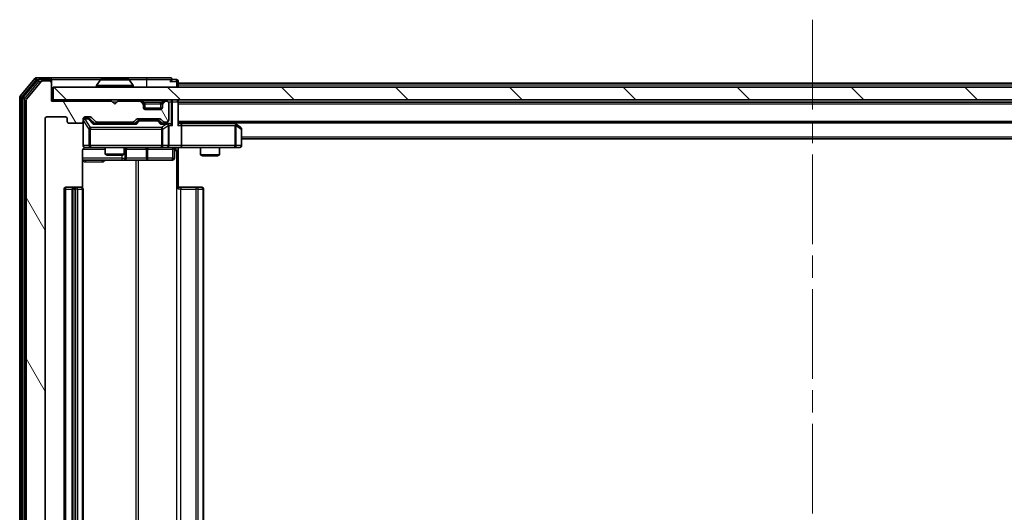
# Model space of a CAD drawing. Units: millimetres. Extents: x 0 to 7098, y 0 to 1124.
# Drawn here: x 2224 to 2380, y 900 to 977 of the extents above; entities that cross this region are included whole.
import ezdxf

# ---------------------------------------------------------------- set-up
doc = ezdxf.new("R2010")
doc.units = ezdxf.units.MM
doc.header["$LTSCALE"] = 2.5
doc.linetypes.add('CHAIN', pattern=[0.3543, 0.2362, -0.0295, 0.0591, -0.0295])
doc.layers.add('Centerline (ISO)', color=7, linetype='Continuous', lineweight=18, true_color=0x80ffff)
doc.layers.add('Hatch (ISO)', color=1, linetype='Continuous', lineweight=18, true_color=0xff0000)
doc.layers.add('Visible (ISO)', color=7, linetype='Continuous', lineweight=35)
doc.layers.add('Visible Narrow (ISO)', color=7, linetype='Continuous', lineweight=25)

msp = doc.modelspace()

# ---------------------------------------------------------------- hatches: boundary and pattern name
at = {"layer": 'Hatch (ISO)'}
h = msp.add_hatch(dxfattribs=at)
h.set_pattern_fill('ANSI31', color=256, scale=101.6, angle=75.000175, style=0)
h.set_pattern_definition([(120.0002, (929.5, -32), (-10.9985, -6.35003), [])])
edge = h.paths.add_edge_path()
edge.add_line((2242.2121, 842.7045), (2236.5606, 842.7045))
edge.add_ellipse((2236.5606, 842.4045), major_axis=(-0.3, 0), ratio=1, start_angle=270, end_angle=315)
edge.add_line((2236.3485, 842.6167), (2235.7242, 841.9924))
edge.add_ellipse((2235.5121, 842.2045), major_axis=(-0.2121, -0.2121), ratio=1, start_angle=45, end_angle=90, ccw=False)
edge.add_line((2235.5121, 841.9045), (2234.6864, 841.9045))
edge.add_ellipse((2234.6864, 842.2045), major_axis=(-0.3, 0), ratio=1, start_angle=0, end_angle=90, ccw=False)
edge.add_line((2234.3864, 842.2045), (2234.3864, 842.6045))
edge.add_ellipse((2234.0864, 842.6045), major_axis=(0, 0.3), ratio=1, start_angle=270, end_angle=360)
edge.add_line((2234.0864, 842.9045), (2232.1864, 842.9045))
edge.add_ellipse((2232.1864, 842.6045), major_axis=(-0.3, 0), ratio=1, start_angle=270, end_angle=360)
edge.add_line((2231.8864, 842.6045), (2231.8864, 842.2045))
edge.add_ellipse((2231.5864, 842.2045), major_axis=(0, -0.3), ratio=1, start_angle=0, end_angle=90, ccw=False)
edge.add_line((2231.5864, 841.9045), (2228.6864, 841.9045))
edge.add_ellipse((2228.6864, 842.2045), major_axis=(-0.3, 0), ratio=1, start_angle=0, end_angle=90, ccw=False)
edge.add_line((2228.3864, 842.2045), (2228.3864, 961.7045))
edge.add_ellipse((2228.6864, 961.7045), major_axis=(0, 0.3), ratio=1, start_angle=0, end_angle=90, ccw=False)
edge.add_line((2228.6864, 962.0045), (2231.5864, 962.0045))
edge.add_ellipse((2231.5864, 961.7045), major_axis=(0.3, 0), ratio=1, start_angle=0, end_angle=90, ccw=False)
edge.add_line((2231.8864, 961.7045), (2231.8864, 961.3045))
edge.add_ellipse((2232.1864, 961.3045), major_axis=(0, -0.3), ratio=1, start_angle=270, end_angle=360)
edge.add_line((2232.1864, 961.0045), (2234.0864, 961.0045))
edge.add_ellipse((2234.0864, 961.3045), major_axis=(0.3, 0), ratio=1, start_angle=270, end_angle=360)
edge.add_line((2234.3864, 961.3045), (2234.3864, 961.7045))
edge.add_ellipse((2234.6864, 961.7045), major_axis=(0, 0.3), ratio=1, start_angle=0, end_angle=90, ccw=False)
edge.add_line((2234.6864, 962.0045), (2235.5121, 962.0045))
edge.add_ellipse((2235.5121, 961.7045), major_axis=(0.3, 0), ratio=1, start_angle=45, end_angle=90, ccw=False)
edge.add_line((2235.7242, 961.9167), (2236.3485, 961.2924))
edge.add_ellipse((2236.5606, 961.5045), major_axis=(0.2121, -0.2121), ratio=1, start_angle=270, end_angle=315)
edge.add_line((2236.5606, 961.2045), (2242.2121, 961.2045))
edge.add_ellipse((2242.2121, 961.5045), major_axis=(0.3, 0), ratio=1, start_angle=270, end_angle=315)
edge.add_line((2242.4242, 961.2924), (2242.7485, 961.6167))
edge.add_ellipse((2242.9606, 961.4045), major_axis=(0.2121, 0.2121), ratio=1, start_angle=45, end_angle=90, ccw=False)
edge.add_line((2242.9606, 961.7045), (2246.4621, 961.7045))
edge.add_ellipse((2246.4621, 961.4045), major_axis=(0.3, 0), ratio=1, start_angle=45, end_angle=90, ccw=False)
edge.add_line((2246.6742, 961.6167), (2246.9985, 961.2924))
edge.add_ellipse((2247.2106, 961.5045), major_axis=(0.2121, -0.2121), ratio=1, start_angle=270, end_angle=315)
edge.add_line((2247.2106, 961.2045), (2247.5864, 961.2045))
edge.add_ellipse((2247.5864, 961.5045), major_axis=(0.3, 0), ratio=1, start_angle=270, end_angle=360)
edge.add_line((2247.8864, 961.5045), (2247.8864, 964.2045))
edge.add_ellipse((2247.5864, 964.2045), major_axis=(0, 0.3), ratio=1, start_angle=270, end_angle=360)
edge.add_line((2247.5864, 964.5045), (2247.5106, 964.5045))
edge.add_ellipse((2247.5106, 964.2045), major_axis=(-0.3, 0), ratio=1, start_angle=270, end_angle=315)
edge.add_line((2247.2985, 964.4167), (2246.9742, 964.0924))
edge.add_ellipse((2247.1864, 963.8803), major_axis=(-0.2121, -0.2121), ratio=1, start_angle=270, end_angle=315)
edge.add_line((2246.8864, 963.8803), (2246.8864, 963.5045))
edge.add_ellipse((2246.5864, 963.5045), major_axis=(0, -0.3), ratio=1, start_angle=0, end_angle=90, ccw=False)
edge.add_line((2246.5864, 963.2045), (2244.1864, 963.2045))
edge.add_ellipse((2244.1864, 963.5045), major_axis=(-0.3, 0), ratio=1, start_angle=0, end_angle=90, ccw=False)
edge.add_line((2243.8864, 963.5045), (2243.8864, 963.8803))
edge.add_ellipse((2243.5864, 963.8803), major_axis=(0, 0.3), ratio=1, start_angle=270, end_angle=315)
edge.add_line((2243.7985, 964.0924), (2243.4742, 964.4167))
edge.add_ellipse((2243.2621, 964.2045), major_axis=(-0.2121, 0.2121), ratio=1, start_angle=270, end_angle=315)
edge.add_line((2243.2621, 964.5045), (2239.8864, 964.5045))
edge.add_line((2239.8864, 964.5045), (2239.3864, 964.0045))
edge.add_line((2239.3864, 964.0045), (2238.8864, 964.5045))
edge.add_line((2238.8864, 964.5045), (2229.3864, 964.5045))
edge.add_line((2229.3864, 964.5045), (2229.3864, 967.4045))
edge.add_ellipse((2229.0864, 967.4045), major_axis=(0, 0.3), ratio=1, start_angle=270, end_angle=360)
edge.add_line((2229.0864, 967.7045), (2228.0269, 967.7045))
edge.add_ellipse((2228.0269, 967.4045), major_axis=(-0.3, 0), ratio=1, start_angle=270, end_angle=320.194429)
edge.add_line((2227.7964, 967.5966), (2225.4559, 964.788))
edge.add_ellipse((2225.6864, 964.5959), major_axis=(-0.2305, 0.1921), ratio=1, start_angle=0, end_angle=39.805571)
edge.add_line((2225.3864, 964.5959), (2225.3864, 839.3132))
edge.add_ellipse((2225.6864, 839.3132), major_axis=(0, -0.3), ratio=1, start_angle=270, end_angle=309.805571)
edge.add_line((2225.4559, 839.1211), (2227.7964, 836.3125))
edge.add_ellipse((2228.0269, 836.5045), major_axis=(0.1921, -0.2305), ratio=1, start_angle=270, end_angle=320.194429)
edge.add_line((2228.0269, 836.2045), (2229.0864, 836.2045))
edge.add_ellipse((2229.0864, 836.5045), major_axis=(0.3, 0), ratio=1, start_angle=270, end_angle=360)
edge.add_line((2229.3864, 836.5045), (2229.3864, 839.4045))
edge.add_line((2229.3864, 839.4045), (2238.8864, 839.4045))
edge.add_line((2238.8864, 839.4045), (2239.3864, 839.9045))
edge.add_line((2239.3864, 839.9045), (2239.8864, 839.4045))
edge.add_line((2239.8864, 839.4045), (2243.2621, 839.4045))
edge.add_ellipse((2243.2621, 839.7045), major_axis=(0.3, 0), ratio=1, start_angle=270, end_angle=315)
edge.add_line((2243.4742, 839.4924), (2243.7985, 839.8167))
edge.add_ellipse((2243.5864, 840.0288), major_axis=(0.2121, 0.2121), ratio=1, start_angle=270, end_angle=315)
edge.add_line((2243.8864, 840.0288), (2243.8864, 840.4045))
edge.add_ellipse((2244.1864, 840.4045), major_axis=(0, 0.3), ratio=1, start_angle=0, end_angle=90, ccw=False)
edge.add_line((2244.1864, 840.7045), (2246.5864, 840.7045))
edge.add_ellipse((2246.5864, 840.4045), major_axis=(0.3, 0), ratio=1, start_angle=0, end_angle=90, ccw=False)
edge.add_line((2246.8864, 840.4045), (2246.8864, 840.0288))
edge.add_ellipse((2247.1864, 840.0288), major_axis=(0, -0.3), ratio=1, start_angle=270, end_angle=315)
edge.add_line((2246.9742, 839.8167), (2247.2985, 839.4924))
edge.add_ellipse((2247.5106, 839.7045), major_axis=(0.2121, -0.2121), ratio=1, start_angle=270, end_angle=315)
edge.add_line((2247.5106, 839.4045), (2247.5864, 839.4045))
edge.add_ellipse((2247.5864, 839.7045), major_axis=(0.3, 0), ratio=1, start_angle=270, end_angle=360)
edge.add_line((2247.8864, 839.7045), (2247.8864, 842.4045))
edge.add_ellipse((2247.5864, 842.4045), major_axis=(0, 0.3), ratio=1, start_angle=270, end_angle=360)
edge.add_line((2247.5864, 842.7045), (2247.2106, 842.7045))
edge.add_ellipse((2247.2106, 842.4045), major_axis=(-0.3, 0), ratio=1, start_angle=270, end_angle=315)
edge.add_line((2246.9985, 842.6167), (2246.6742, 842.2924))
edge.add_ellipse((2246.4621, 842.5045), major_axis=(-0.2121, -0.2121), ratio=1, start_angle=45, end_angle=90, ccw=False)
edge.add_line((2246.4621, 842.2045), (2242.9606, 842.2045))
edge.add_ellipse((2242.9606, 842.5045), major_axis=(-0.3, 0), ratio=1, start_angle=45, end_angle=90, ccw=False)
edge.add_line((2242.7485, 842.2924), (2242.4242, 842.6167))
edge.add_ellipse((2242.2121, 842.4045), major_axis=(-0.2121, 0.2121), ratio=1, start_angle=270, end_angle=315)
h = msp.add_hatch(dxfattribs=at)
h.set_pattern_fill('ANSI31', color=256, scale=101.6, angle=90.00021, style=0)
h.set_pattern_definition([(135.0002, (929.5, -32), (-8.98022, -8.98029), [])])
h.paths.add_polyline_path([(2229.6864, 966.7045), (2229.6864, 964.7045), (2469.0864, 964.7045), (2469.0864, 966.7045)])

# ---------------------------------------------------------------- linework, layer by layer
at = {"layer": 'Centerline (ISO)', "linetype": 'CHAIN', "ltscale": 23.990969}
msp.add_line((2349.3864, 977.3545), (2349.3864, 826.5545), dxfattribs=at)
at = {"layer": 'Visible (ISO)'}
for p, q in [((2226.7964, 968.0966), (2224.4559, 965.288)), ((2227.1973, 967.7966), (2224.9559, 965.107)), ((2227.7964, 967.5966), (2225.4559, 964.788)), ((2229.0864, 968.2045), (2227.0269, 968.2045)), ((2229.0864, 967.9045), (2227.4277, 967.9045)), ((2229.0864, 967.7045), (2228.0269, 967.7045)), ((2244.3864, 968.2045), (2229.0864, 968.2045)), ((2229.3864, 967.9045), (2229.3864, 967.6045)), ((2229.3864, 967.4045), (2229.3864, 967.6045)), ((2229.3864, 964.5045), (2229.3864, 967.4045)), ((2237.0772, 967.8135), (2236.5187, 966.9542)), ((2241.5278, 967.9045), (2237.2449, 967.9045)), ((2241.6955, 967.8135), (2242.2541, 966.9542)), ((2248.0864, 968.2045), (2244.3864, 968.2045)), ((2249.0864, 967.9045), (2248.3864, 967.9045)), ((2249.3864, 967.3545), (2249.3864, 967.6045)), ((2249.3864, 967.3545), (2249.3864, 967.0545)), ((2249.3864, 967.3545), (2449.3864, 967.3545)), ((2229.6864, 966.7045), (2229.6864, 964.7045)), ((2469.0864, 966.7045), (2229.6864, 966.7045)), ((2236.4864, 966.8045), (2236.4864, 966.8453)), ((2242.2864, 966.8045), (2242.2864, 966.8453)), ((2249.3864, 966.7045), (2249.3864, 967.0545)), ((2224.3864, 965.0959), (2224.3864, 838.8132)), ((2224.8864, 964.9149), (2224.8864, 838.9942)), ((2225.3864, 964.5959), (2225.3864, 839.3132)), ((2229.6864, 964.7045), (2229.3864, 964.7045)), ((2238.8864, 964.5045), (2229.3864, 964.5045)), ((2229.6864, 964.7045), (2469.0864, 964.7045)), ((2239.3864, 964.0045), (2238.8864, 964.5045)), ((2239.8864, 964.5045), (2239.3864, 964.0045)), ((2243.2621, 964.5045), (2239.8864, 964.5045)), ((2243.7985, 964.2924), (2243.4742, 964.6167)), ((2243.7985, 964.0924), (2243.4742, 964.4167)), ((2243.8189, 964.272), (2243.7985, 964.2924)), ((2246.9742, 964.2924), (2246.9538, 964.272)), ((2247.2985, 964.6167), (2246.9742, 964.2924)), ((2247.2985, 964.4167), (2246.9742, 964.0924)), ((2247.5864, 964.5045), (2247.5106, 964.5045)), ((2247.8864, 961.5045), (2247.8864, 964.2045)), ((2249.3864, 964.4045), (2249.3864, 964.7045)), ((2249.3864, 960.8667), (2249.3864, 964.4045)), ((2249.3864, 964.3545), (2449.3864, 964.3545)), ((2243.8864, 963.8803), (2243.8864, 964.0803)), ((2243.8864, 963.5045), (2243.8864, 963.8803)), ((2246.8692, 963.4045), (2243.9035, 963.4045)), ((2246.5864, 963.2045), (2244.1864, 963.2045)), ((2246.8864, 964.0803), (2246.8864, 963.8803)), ((2246.8864, 963.8803), (2246.8864, 963.5045)), ((2228.3864, 842.2045), (2228.3864, 961.7045)), ((2228.6864, 962.0045), (2231.5864, 962.0045)), ((2231.8864, 961.7045), (2231.8864, 961.3045)), ((2234.3864, 961.3045), (2234.3864, 961.7045)), ((2234.3864, 961.3045), (2234.3864, 957.5045)), ((2234.6864, 962.0045), (2235.5121, 962.0045)), ((2235.1756, 961.7545), (2234.6864, 961.7545)), ((2235.3121, 961.7545), (2235.1756, 961.7545)), ((2235.5243, 961.6667), (2236.2364, 960.9545)), ((2235.7242, 961.9167), (2236.3485, 961.2924)), ((2236.5606, 961.2045), (2242.2121, 961.2045)), ((2237.8864, 961.2045), (2237.8864, 960.9545)), ((2240.8864, 961.2045), (2240.8864, 960.9545)), ((2242.4242, 961.2924), (2242.7485, 961.6167)), ((2242.5364, 960.9545), (2242.9485, 961.3667)), ((2242.9606, 961.7045), (2246.4621, 961.7045)), ((2243.3041, 961.4545), (2243.1607, 961.4545)), ((2246.1187, 961.4545), (2243.3041, 961.4545)), ((2246.2621, 961.4545), (2246.1187, 961.4545)), ((2246.4743, 961.3667), (2246.8864, 960.9545)), ((2246.6742, 961.6167), (2246.9985, 961.2924)), ((2247.2106, 961.2045), (2247.5864, 961.2045)), ((2249.3864, 961.0545), (2449.3864, 961.0545)), ((2258.533, 960.8945), (2258.3197, 961.0545)), ((2232.1864, 961.0045), (2234.0864, 961.0045)), ((2242.7125, 960.9545), (2236.0603, 960.9545)), ((2247.5864, 960.9545), (2246.7103, 960.9545)), ((2247.9621, 960.9545), (2247.5864, 960.9545)), ((2247.8864, 957.5045), (2247.8864, 960.6545)), ((2249.7621, 960.9545), (2249.3864, 960.9545)), ((2258.353, 960.9545), (2249.7621, 960.9545)), ((2249.8864, 960.6545), (2249.8864, 957.5045)), ((2258.323, 960.6545), (2258.4786, 960.8101)), ((2259.2664, 960.3445), (2258.533, 960.8945)), ((2259.3864, 957.5045), (2259.3864, 960.1045)), ((2259.3864, 958.5545), (2439.3864, 958.5545)), ((2234.2965, 950.8186), (2234.2965, 956.7045)), ((2234.6864, 957.2045), (2235.5718, 957.2045)), ((2235.5718, 957.2045), (2246.7681, 957.2045)), ((2237.8864, 957.2045), (2237.8864, 956.1579)), ((2240.8864, 957.2045), (2240.8864, 956.1579)), ((2241.1809, 955.5045), (2241.1809, 956.9045)), ((2246.7681, 957.2045), (2247.5864, 957.2045)), ((2249.7621, 957.2045), (2247.5864, 957.2045)), ((2248.7851, 956.9045), (2248.7851, 955.5045)), ((2249.3864, 957.1968), (2249.3864, 956.7045)), ((2249.3864, 956.7045), (2249.3864, 950.6045)), ((2249.7621, 957.2045), (2258.323, 957.2045)), ((2252.8864, 957.2045), (2252.8864, 956.0079)), ((2255.8864, 957.2045), (2255.8864, 956.0079)), ((2258.323, 957.2045), (2259.0864, 957.2045)), ((2234.2965, 955.2045), (2240.7093, 955.2045)), ((2237.8864, 956.1579), (2240.8864, 956.1579)), ((2238.1931, 956.0045), (2237.8864, 956.1579)), ((2240.5796, 956.0045), (2238.1931, 956.0045)), ((2240.5796, 956.0045), (2240.8864, 956.1579)), ((2240.7093, 955.2045), (2240.8809, 955.2045)), ((2240.8809, 955.2045), (2244.5554, 955.2045)), ((2244.5554, 955.2045), (2248.4851, 955.2045)), ((2252.8864, 956.0079), (2255.8864, 956.0079)), ((2253.1931, 955.8545), (2252.8864, 956.0079)), ((2255.5796, 955.8545), (2253.1931, 955.8545)), ((2255.5796, 955.8545), (2255.8864, 956.0079)), ((2231.3864, 950.6045), (2231.3864, 853.3045)), ((2232.9864, 950.9045), (2231.6864, 950.9045)), ((2232.6864, 950.6045), (2232.6864, 853.3045)), ((2233.1793, 950.9045), (2232.9864, 950.9045)), ((2233.1793, 950.9045), (2233.3207, 950.9045)), ((2234.0278, 950.9045), (2233.3207, 950.9045)), ((2234.0278, 950.9045), (2234.0864, 950.9045)), ((2234.3864, 853.3045), (2234.3864, 950.6045)), ((2249.3864, 950.9045), (2249.8006, 950.9045)), ((2252.1793, 950.9045), (2249.8006, 950.9045)), ((2252.1793, 950.9045), (2252.3207, 950.9045)), ((2253.0278, 950.9045), (2252.3207, 950.9045)), ((2253.0278, 950.9045), (2253.0864, 950.9045)), ((2253.3864, 853.3045), (2253.3864, 950.6045))]:
    msp.add_line(p, q, dxfattribs=at)
for centre, radius, start, end in [((2227.0269, 967.9045), 0.3, 90, 140.194429), ((2227.4277, 967.6045), 0.3, 90, 140.194429), ((2228.0269, 967.4045), 0.3, 90, 140.194429), ((2229.0864, 967.9045), 0.3, 0, 90), ((2229.0864, 967.6045), 0.3, 0, 90), ((2229.0864, 967.4045), 0.3, 0, 90), ((2237.2449, 967.7045), 0.2, 90, 146.976132), ((2241.5278, 967.7045), 0.2, 33.023868, 90), ((2248.0864, 967.9045), 0.3, 0, 90), ((2248.0864, 967.9045), 0.3, 270, 0), ((2249.0864, 967.6045), 0.3, 0, 90), ((2236.6864, 966.8453), 0.2, 146.976132, 180), ((2236.5864, 966.8045), 0.1, 180, 270), ((2242.1864, 966.8045), 0.1, 270, 0), ((2242.0864, 966.8453), 0.2, 0, 33.023868), ((2224.6864, 965.0959), 0.3, 140.194429, 180), ((2225.1864, 964.9149), 0.3, 140.194429, 180), ((2225.6864, 964.5959), 0.3, 140.194429, 180), ((2243.2621, 964.4045), 0.3, 45, 90), ((2243.2621, 964.2045), 0.3, 45, 90), ((2243.5864, 964.0803), 0.3, 0, 45), ((2247.1864, 964.0803), 0.3, 135, 180), ((2247.5106, 964.4045), 0.3, 90, 135), ((2247.5106, 964.2045), 0.3, 90, 135), ((2247.5864, 964.2045), 0.3, 0, 90), ((2249.0864, 964.4045), 0.3, 0, 90), ((2243.5864, 963.8803), 0.3, 0, 45), ((2244.1864, 963.5045), 0.3, 180, 270), ((2246.5864, 963.5045), 0.3, 270, 0), ((2247.1864, 963.8803), 0.3, 135, 180), ((2228.6864, 961.7045), 0.3, 90, 180), ((2231.5864, 961.7045), 0.3, 0, 90), ((2232.1864, 961.3045), 0.3, 180, 270), ((2234.0864, 961.3045), 0.3, 270, 0), ((2234.6864, 961.7045), 0.3, 90, 180), ((2234.6864, 961.4545), 0.3, 90, 180), ((2235.5121, 961.7045), 0.3, 45, 90), ((2236.5606, 961.5045), 0.3, 225, 270), ((2242.2121, 961.5045), 0.3, 270, 315), ((2242.9606, 961.4045), 0.3, 90, 135), ((2246.4621, 961.4045), 0.3, 45, 90), ((2247.2106, 961.5045), 0.3, 225, 270), ((2247.5864, 961.5045), 0.3, 270, 0), ((2247.5864, 960.6545), 0.3, 66.562016, 90), ((2247.5864, 960.6545), 0.3, 0, 31.244455), ((2258.353, 960.6545), 0.3, 66.562015, 90), ((2258.353, 960.6545), 0.3, 53.130102, 66.562016), ((2259.0864, 960.1045), 0.3, 0, 53.130102), ((2234.6864, 957.5045), 0.3, 180, 270), ((2234.8864, 956.7045), 0.5, 90, 104.475516), ((2241.4809, 956.9045), 0.3, 90, 180), ((2247.5864, 957.5045), 0.3, 270, 0), ((2249.0851, 956.9045), 0.3, 90, 180), ((2259.0864, 957.5045), 0.3, 270, 0), ((2240.8809, 955.5045), 0.3, 270, 0), ((2248.4851, 955.5045), 0.3, 270, 0), ((2231.6864, 950.6045), 0.3, 90, 180), ((2232.9864, 950.6045), 0.3, 90, 180), ((2234.0864, 950.6045), 0.3, 0, 90), ((2253.0864, 950.6045), 0.3, 0, 90)]:
    msp.add_arc(centre, radius, start, end, dxfattribs=at)
for centre, major_axis, ratio, start_param, end_param in [((2235.3121, 961.4545), (0.3, 0), 0.99985076, 0.78532354, 1.57079633), ((2243.1607, 961.1545), (-0.3, 0), 0.99985076, 4.71238898, 5.49786177), ((2246.2621, 961.1545), (0.3, 0), 0.99985076, 0.78532354, 1.57079633), ((2235.9571, 960.6545), (-0.1246, -0.2958), 0.40041045, 3.30861727, 3.95211838), ((2242.8156, 960.6545), (0.1246, -0.2958), 0.40041045, 2.33106693, 2.97456804), ((2246.6071, 960.6545), (-0.1246, -0.2958), 0.40041045, 3.30861727, 3.95211838), ((2247.5541, 960.6545), (0.6487, 0.2044), 0.33843751, 1.23011504, 1.46454615), ((2247.5864, 960.6771), (0.2515, 0.483), 0.33843751, 4.88684285, 5.16156968), ((2247.9621, 960.6545), (0.4243, 0), 0.70710678, 0.78539816, 1.57079633), ((2248.2621, 960.6545), (0.2772, -0.2772), 0.41421356, 1.17809725, 1.96349541), ((2249.0864, 960.6545), (0.2772, 0.2772), 0.41421356, 5.10508806, 5.89048623), ((2249.7621, 960.6545), (0, 0.3), 0.41421356, 4.71238898, 6.28318531), ((2258.323, 960.6771), (-0.2411, 0.4823), 0.37002441, 4.52944541, 4.80417225), ((2249.7621, 957.5045), (0, 0.3), 0.41421356, 3.14159265, 4.71238898)]:
    msp.add_ellipse(centre, major_axis=major_axis, ratio=ratio, start_param=start_param, end_param=end_param, dxfattribs=at)
for points, knots in [([(2237.3688, 967.9045), (2237.3681, 967.9045), (2237.3674, 967.9045), (2237.3657, 967.9045), (2237.3647, 967.9045), (2237.3636, 967.9045)], [-0.000230599076, -0.000230599076, -0.000230599076, -0.000230599076, 0, 0, 0.000338329447, 0.000338329447, 0.000338329447, 0.000338329447]), ([(2237.3636, 967.9045), (2237.3646, 967.9045), (2237.3655, 967.9045), (2237.3671, 967.9045), (2237.3678, 967.9045), (2237.3685, 967.9045)], [-0.000338329447, -0.000338329447, -0.000338329447, -0.000338329447, 0, 0, 0.000241517914, 0.000241517914, 0.000241517914, 0.000241517914]), ([(2239.7757, 967.9045), (2239.7757, 967.9045), (2239.7756, 967.9045), (2239.7752, 967.9045), (2239.7749, 967.9045), (2239.7746, 967.9045)], [-0.000054249657, -0.000054249657, -0.000054249657, -0.000054249657, 0, 0, 0.000241517914, 0.000241517914, 0.000241517914, 0.000241517914]), ([(2239.7757, 967.9045), (2239.7759, 967.9045), (2239.776, 967.9045), (2239.7764, 967.9045), (2239.7766, 967.9045), (2239.7768, 967.9045)], [-0.000230599076, -0.000230599076, -0.000230599076, -0.000230599076, 0, 0, 0.000338329447, 0.000338329447, 0.000338329447, 0.000338329447]), ([(2247.7057, 960.9298), (2247.7112, 960.9274), (2247.7167, 960.9248), (2247.7506, 960.9076), (2247.7769, 960.8882), (2247.8142, 960.851), (2247.8305, 960.8301), (2247.8429, 960.8101)], [0.3810312192, 0.3810312192, 0.3810312192, 0.3810312192, 0.382741903, 0.382741903, 0.3917616542, 0.3917616542, 0.3985536381, 0.3985536381, 0.3985536381, 0.3985536381]), ([(2258.4724, 960.9298), (2258.4734, 960.927), (2258.4744, 960.9242), (2258.4794, 960.9074), (2258.4822, 960.8859), (2258.4823, 960.849), (2258.481, 960.8293), (2258.4786, 960.8101)], [0.2508867575, 0.2508867575, 0.2508867575, 0.2508867575, 0.2528779694, 0.2528779694, 0.2619584182, 0.2619584182, 0.268388032, 0.268388032, 0.268388032, 0.268388032]), ([(2234.6668, 957.1799), (2234.6521, 957.1755), (2234.638, 957.1706), (2234.564, 957.141), (2234.498, 957.0989), (2234.4052, 957.0102), (2234.3612, 956.9485), (2234.3117, 956.8355), (2234.2965, 956.7648), (2234.2965, 956.7045)], [0.0905313403, 0.0905313403, 0.0905313403, 0.0905313403, 0.0948543073, 0.0948543073, 0.1144259318, 0.1144259318, 0.1333697264, 0.1333697264, 0.1514440253, 0.1514440253, 0.1514440253, 0.1514440253]), ([(2234.7613, 957.1887), (2234.7324, 957.1811), (2234.7019, 957.1782), (2234.6412, 957.1815), (2234.6103, 957.1879), (2234.5506, 957.21), (2234.5211, 957.2266), (2234.4716, 957.2675), (2234.4506, 957.2916), (2234.4169, 957.3448), (2234.4039, 957.3745), (2234.3918, 957.4209), (2234.3889, 957.4369), (2234.3871, 957.457), (2234.3869, 957.4609), (2234.3865, 957.4677), (2234.3865, 957.4706), (2234.3864, 957.4743), (2234.3864, 957.4751), (2234.3864, 957.476), (2234.3864, 957.4762), (2234.3864, 957.4765), (2234.3864, 957.4767), (2234.3864, 957.477), (2234.3864, 957.4772), (2234.3864, 957.4778), (2234.3864, 957.4778), (2234.3864, 957.478), (2234.3864, 957.478), (2234.3864, 957.4782), (2234.3864, 957.4782), (2234.3864, 957.4783), (2234.3864, 957.4785), (2234.3864, 957.4792), (2234.3864, 957.4801), (2234.3864, 957.4854), (2234.3864, 957.4933), (2234.3864, 957.502), (2234.3864, 957.5045), (2234.3864, 957.5045)], [0.000005218, 0.000005218, 0.000005218, 0.000005218, 0.008984127, 0.008984127, 0.0182304, 0.0182304, 0.028104346, 0.028104346, 0.037480691, 0.037480691, 0.04698821, 0.04698821, 0.051855542, 0.051855542, 0.053024502, 0.053024502, 0.053901417, 0.053901417, 0.054144746, 0.054144746, 0.054200419, 0.054200419, 0.054256253, 0.054256253, 0.054369659, 0.054369659, 0.054822805, 0.054822805, 0.055266496, 0.055266496, 0.056597398, 0.056597398, 0.060589955, 0.060589955, 0.072568233, 0.072568233, 0.108505372, 0.108505372, 0.129217314, 0.129217314, 0.129217314, 0.129217314]), ([(2250.5489, 957.2045), (2250.3885, 957.2045), (2250.2284, 957.1923), (2249.8411, 957.1759), (2249.6133, 957.181), (2249.3864, 957.1927)], [0, 0, 0, 0, 0.048116199, 0.048116199, 0.116296342, 0.116296342, 0.116296342, 0.116296342])]:
    msp.add_open_spline(points, degree=3, knots=knots, dxfattribs=at)
at = {"layer": 'Visible Narrow (ISO)'}
for p, q in [((2224.6864, 965.0959), (2227.0269, 967.9045)), ((2225.1864, 964.9149), (2227.4277, 967.6045)), ((2226.7964, 968.0966), (2227.0269, 967.9045)), ((2227.0269, 967.9045), (2227.0269, 968.2045)), ((2227.0269, 967.9045), (2227.4277, 967.9045)), ((2227.1973, 967.7966), (2227.4277, 967.6045)), ((2227.4277, 967.6045), (2227.4277, 967.9045)), ((2227.4277, 967.6045), (2227.8033, 967.6045)), ((2229.0864, 967.7045), (2229.0864, 967.9045)), ((2229.3864, 967.6045), (2229.31, 967.6045)), ((2229.3864, 967.9045), (2237.2449, 967.9045)), ((2241.6955, 967.8135), (2237.0772, 967.8135)), ((2241.5278, 967.9045), (2244.3864, 967.9045)), ((2244.3864, 968.2045), (2244.3864, 967.9045)), ((2244.3864, 967.9045), (2248.3864, 967.9045)), ((2244.3864, 967.9045), (2244.3864, 966.7045)), ((2248.0864, 967.6045), (2249.0864, 967.6045)), ((2249.0864, 967.6045), (2249.0864, 967.9045)), ((2249.3864, 967.6045), (2249.0864, 967.6045)), ((2249.0864, 967.6045), (2249.0864, 966.7045)), ((2242.2864, 966.8453), (2236.4864, 966.8453)), ((2236.4864, 966.8045), (2242.2864, 966.8045)), ((2242.2541, 966.9542), (2236.5187, 966.9542)), ((2249.3864, 967.0545), (2449.3864, 967.0545)), ((2224.3864, 965.0959), (2224.6864, 965.0959)), ((2224.6864, 965.0959), (2224.4559, 965.288)), ((2224.6864, 838.8132), (2224.6864, 965.0959)), ((2224.8864, 964.9149), (2225.1864, 964.9149)), ((2225.1864, 964.9149), (2224.9559, 965.107)), ((2225.1864, 838.9942), (2225.1864, 964.9149)), ((2238.9864, 964.4045), (2239.7864, 964.4045)), ((2243.2621, 964.7045), (2243.2621, 964.5045)), ((2243.4742, 964.6167), (2243.3492, 964.4916)), ((2243.6864, 964.6167), (2243.6864, 964.7045)), ((2243.6864, 964.6167), (2244.0311, 964.272)), ((2243.6864, 964.6167), (2247.0864, 964.6167)), ((2243.6985, 964.1924), (2243.7985, 964.2924)), ((2244.1864, 964.0803), (2244.1864, 964.2924)), ((2246.5864, 964.2924), (2244.1864, 964.2924)), ((2246.5864, 964.0803), (2246.5864, 964.2924)), ((2247.0864, 964.6167), (2246.7417, 964.272)), ((2246.9742, 964.2924), (2247.0742, 964.1924)), ((2247.0864, 964.6167), (2247.0864, 964.7045)), ((2247.4235, 964.4916), (2247.2985, 964.6167)), ((2247.5106, 964.5045), (2247.5106, 964.7045)), ((2247.81, 964.4045), (2248.2621, 964.4045)), ((2248.2621, 964.7045), (2248.2621, 964.4045)), ((2248.4742, 964.4045), (2248.2621, 964.4045)), ((2248.2621, 964.4045), (2248.2621, 960.8667)), ((2248.4742, 964.4045), (2249.2985, 964.4045)), ((2248.4742, 960.6545), (2248.4742, 964.4045)), ((2249.3864, 964.4045), (2249.2985, 964.4045)), ((2249.2985, 964.4045), (2249.2985, 960.6545)), ((2243.8864, 964.0803), (2243.81, 964.0803)), ((2243.8864, 964.0803), (2243.8966, 964.0598)), ((2244.1864, 964.0803), (2246.5864, 964.0803)), ((2244.1864, 963.4045), (2244.1864, 964.0803)), ((2246.5864, 964.0803), (2246.5864, 963.4045)), ((2246.8761, 964.0598), (2246.8864, 964.0803)), ((2246.9628, 964.0803), (2246.8864, 964.0803)), ((2249.3864, 964.0545), (2449.3864, 964.0545)), ((2234.418, 961.4327), (2234.3864, 961.4327)), ((2234.418, 957.5045), (2234.418, 961.4327)), ((2234.418, 961.4327), (2235.3034, 960.1045)), ((2234.6864, 961.7545), (2234.6864, 961.6945)), ((2234.6864, 961.6727), (2234.6864, 961.6945)), ((2234.6864, 961.6945), (2235.1756, 961.6945)), ((2235.5718, 960.3445), (2234.6864, 961.6727)), ((2235.1756, 961.6945), (2235.1756, 961.7545)), ((2235.1756, 961.6945), (2235.9571, 960.8945)), ((2235.3877, 961.6667), (2235.5243, 961.6667)), ((2236.0834, 960.9545), (2235.3877, 961.6667)), ((2243.092, 961.3667), (2242.6893, 960.9545)), ((2242.8156, 960.8945), (2243.3041, 961.3945)), ((2242.9485, 961.3667), (2243.092, 961.3667)), ((2243.3041, 961.4545), (2243.3041, 961.3945)), ((2243.3041, 961.3945), (2246.1187, 961.3945)), ((2246.1187, 961.3945), (2246.1187, 961.4545)), ((2246.1187, 961.3945), (2246.6071, 960.8945)), ((2246.3308, 961.3667), (2246.4743, 961.3667)), ((2246.7334, 960.9545), (2246.3308, 961.3667)), ((2249.3864, 961.3545), (2449.3864, 961.3545)), ((2258.1062, 961.0545), (2258.2395, 960.9545)), ((2235.5718, 960.1045), (2235.3034, 960.1045)), ((2235.3034, 960.1045), (2235.3034, 957.5045)), ((2235.5718, 960.3445), (2235.5718, 960.1045)), ((2246.7681, 960.3445), (2235.5718, 960.3445)), ((2235.5718, 957.5045), (2235.5718, 960.1045)), ((2235.5718, 960.1045), (2246.7681, 960.1045)), ((2235.9571, 960.8945), (2242.8156, 960.8945)), ((2246.6071, 960.8945), (2247.5541, 960.8945)), ((2247.5541, 960.8945), (2246.7681, 960.3445)), ((2246.7681, 960.3445), (2246.7681, 960.1045)), ((2246.7681, 960.1045), (2246.9728, 960.1045)), ((2246.7681, 960.1045), (2246.7681, 957.5045)), ((2246.9728, 960.1045), (2247.791, 960.6771)), ((2246.9728, 957.5045), (2246.9728, 960.1045)), ((2247.791, 960.6771), (2247.791, 957.5045)), ((2247.8864, 960.6545), (2248.4742, 960.6545)), ((2249.2985, 960.6545), (2249.8864, 960.6545)), ((2249.8864, 960.6545), (2258.323, 960.6545)), ((2258.323, 960.6545), (2258.323, 957.5045)), ((2258.5423, 960.6771), (2259.3057, 960.1045)), ((2258.5423, 957.5045), (2258.5423, 960.6771)), ((2259.3864, 960.1045), (2259.3057, 960.1045)), ((2259.3057, 960.1045), (2259.3057, 957.5045)), ((2259.3864, 958.8545), (2439.3864, 958.8545)), ((2234.3422, 956.9045), (2237.8864, 956.9045)), ((2234.3864, 957.5045), (2234.418, 957.5045)), ((2235.3034, 957.5045), (2234.418, 957.5045)), ((2235.3034, 957.5045), (2235.5718, 957.5045)), ((2235.5718, 957.5045), (2235.5718, 957.2045)), ((2246.7681, 957.5045), (2235.5718, 957.5045)), ((2241.009, 956.9045), (2240.8864, 956.9045)), ((2241.009, 956.9045), (2241.1806, 956.9045)), ((2241.009, 955.5045), (2241.009, 956.9045)), ((2241.1809, 956.9045), (2241.1806, 956.9045)), ((2241.1806, 956.9045), (2241.1806, 955.5045)), ((2241.1809, 956.9045), (2244.3433, 956.9045)), ((2244.5685, 956.9045), (2244.3433, 956.9045)), ((2244.3433, 956.9045), (2244.3433, 955.5045)), ((2244.5685, 956.9045), (2248.4981, 956.9045)), ((2244.5685, 955.5045), (2244.5685, 956.9045)), ((2246.7681, 957.5045), (2246.9728, 957.5045)), ((2246.7681, 957.2045), (2246.7681, 957.5045)), ((2247.791, 957.5045), (2246.9728, 957.5045)), ((2247.791, 957.5045), (2247.8864, 957.5045)), ((2249.8864, 957.5045), (2247.8864, 957.5045)), ((2248.7851, 956.9045), (2248.4981, 956.9045)), ((2248.4981, 956.9045), (2248.4981, 955.5045)), ((2248.7851, 956.7045), (2249.0935, 956.7045)), ((2249.3864, 956.7045), (2249.0935, 956.7045)), ((2249.0935, 956.7045), (2249.0935, 847.2045)), ((2258.323, 957.5045), (2249.8864, 957.5045)), ((2258.323, 957.2045), (2258.323, 957.5045)), ((2258.323, 957.5045), (2258.5423, 957.5045)), ((2259.3057, 957.5045), (2258.5423, 957.5045)), ((2259.3057, 957.5045), (2259.3864, 957.5045)), ((2240.4972, 955.5045), (2234.2965, 955.5045)), ((2234.7414, 954.9045), (2237.3715, 954.9045)), ((2240.4972, 956.0045), (2240.4972, 955.5045)), ((2240.4972, 955.5045), (2241.009, 955.5045)), ((2241.1806, 955.5045), (2241.009, 955.5045)), ((2241.1806, 955.5045), (2241.1809, 955.5045)), ((2244.3433, 955.5045), (2241.1809, 955.5045)), ((2242.7112, 955.2045), (2242.7112, 848.7045)), ((2243.1155, 848.7045), (2243.1155, 955.2045)), ((2244.3433, 955.5045), (2244.5685, 955.5045)), ((2248.4981, 955.5045), (2244.5685, 955.5045)), ((2248.4981, 955.5045), (2248.7851, 955.5045)), ((2231.6864, 950.6045), (2231.3864, 950.6045)), ((2231.6864, 950.6045), (2231.6864, 950.9045)), ((2231.6864, 853.3045), (2231.6864, 950.6045)), ((2231.6864, 950.6045), (2232.6864, 950.6045)), ((2232.9864, 950.6045), (2232.6864, 950.6045)), ((2232.9864, 950.6045), (2232.9864, 950.9045)), ((2232.9864, 853.3045), (2232.9864, 950.6045)), ((2232.9864, 950.6045), (2233.1793, 950.6045)), ((2233.1793, 950.6045), (2233.1793, 950.9045)), ((2233.1793, 950.6045), (2233.1793, 853.3045)), ((2233.5328, 950.6045), (2233.1793, 950.6045)), ((2233.5328, 853.3045), (2233.5328, 950.6045)), ((2233.5328, 950.6045), (2234.2399, 950.6045)), ((2234.2399, 950.6045), (2234.2399, 853.3045)), ((2234.3864, 950.6045), (2234.2399, 950.6045)), ((2249.8006, 950.6045), (2249.3864, 950.6045)), ((2249.8006, 950.9045), (2249.8006, 950.6045)), ((2249.8006, 853.3045), (2249.8006, 950.6045)), ((2249.8006, 950.6045), (2252.1793, 950.6045)), ((2252.1793, 950.9045), (2252.1793, 950.6045)), ((2252.1793, 950.6045), (2252.1793, 853.3045)), ((2252.5328, 950.6045), (2252.1793, 950.6045)), ((2252.5328, 853.3045), (2252.5328, 950.6045)), ((2252.5328, 950.6045), (2253.2399, 950.6045)), ((2253.2399, 950.6045), (2253.2399, 853.3045)), ((2253.3864, 950.6045), (2253.2399, 950.6045))]:
    msp.add_line(p, q, dxfattribs=at)
for centre, radius, start, end in [((2244.1864, 963.6924), 0.6, 90, 105), ((2246.5864, 963.6924), 0.6, 75, 90), ((2235.1756, 961.4545), 0.3, 45, 90.004276), ((2246.1187, 961.1545), 0.3, 45, 90.004276)]:
    msp.add_arc(centre, radius, start, end, dxfattribs=at)
for centre, major_axis, ratio, start_param, end_param in [((2244.1106, 964.4045), (-0.6476, 0.2345), 0.1095524, 5.46575602, 6.51295357), ((2243.6068, 964.0598), (0.2121, 0.2121), 0.93511313, 5.46426839, 6.28318531), ((2244.1864, 964.3288), (-0.3688, -0.0542), 0.10017299, 0.07434872, 1.12154627), ((2244.0311, 964.0598), (0.0776, -0.2898), 0.25056281, 1.50375883, 2.32267574), ((2246.7417, 964.0598), (-0.0776, -0.2898), 0.25056281, 3.96050957, 4.77942648), ((2246.5864, 964.3288), (-0.3688, 0.0542), 0.10017299, 2.02004638, 3.06724394), ((2247.1659, 964.0598), (-0.2121, 0.2121), 0.93511313, 0, 0.81891691), ((2246.6621, 964.4045), (0.6476, 0.2345), 0.1095524, 6.05341704, 7.1006146), ((2248.2621, 964.4045), (0, 0.3), 0.70710678, 4.71238898, 6.28318531), ((2249.0864, 964.4045), (0, 0.3), 0.70710678, 4.71238898, 6.28318531), ((2244.1864, 964.3288), (-0.2751, -0.289), 0.41386186, 6.13496537, 7.18216292), ((2244.1864, 963.4803), (0, 0.6), 0.5, 0, 0.26179939), ((2246.5864, 963.4803), (0, 0.6), 0.5, 6.02138592, 6.28318531), ((2246.5864, 964.3288), (0.2751, -0.289), 0.41386186, 5.38420769, 6.43140524), ((2234.6864, 961.4545), (-0.3, 0), 0.8, 4.71238898, 6.28318531), ((2234.6864, 961.4327), (-0.3, 0), 0.8, 4.71238898, 6.28318531), ((2234.6864, 961.4327), (0.2496, 0.1664), 0.74278135, 1.11100607, 2.41014527), ((2235.1756, 961.4545), (0.2146, 0.2096), 0.69016738, 0.01688328, 0.97755034), ((2243.3041, 961.1545), (0, 0.3), 0.99985076, 0, 0.78547279), ((2243.3041, 961.1545), (-0.2146, 0.2096), 0.69016738, 5.30563497, 6.26630203), ((2246.1187, 961.1545), (0.2146, 0.2096), 0.69016738, 0.01688328, 0.97755034), ((2235.5718, 960.1045), (-0.2496, -0.1664), 0.74278135, 4.25259872, 5.55173793), ((2246.7681, 960.1045), (-0.172, 0.2458), 0.60731338, 4.31054583, 5.42718385), ((2259.0864, 960.1045), (0.18, 0.24), 0.65092538, 5.16654729, 6.28318531), ((2234.6864, 957.5045), (0, -0.3), 0.89442719, 4.71238898, 6.28318531), ((2235.5718, 957.5045), (0, -0.3), 0.89442719, 4.71238898, 6.28318531), ((2241.3088, 956.9045), (0, 0.3), 0.99904822, 0, 1.57079633), ((2241.4803, 956.9045), (0, 0.3), 0.99904822, 0, 1.57079633), ((2244.1311, 956.9045), (0, 0.3), 0.70710678, 4.71238898, 6.28318531), ((2244.5816, 956.9045), (0, 0.3), 0.04361939, 0, 1.57079633), ((2246.7681, 957.5045), (0, -0.3), 0.68218798, 0, 1.57079633), ((2247.5864, 957.5045), (0, -0.3), 0.68218798, 0, 1.57079633), ((2248.5112, 956.9045), (0, 0.3), 0.04361939, 0, 1.57079633), ((2248.7399, 956.7045), (0, -0.5), 0.70710678, 1.57079633, 2.65109649), ((2258.323, 957.5045), (0, -0.3), 0.73117683, 0, 1.57079633), ((2259.0864, 957.5045), (0, -0.3), 0.73117683, 0, 1.57079633), ((2234.9168, 954.9045), (0, 0.3), 0.58454167, 0, 1.57079633), ((2237.4991, 954.9045), (0, 0.3), 0.42514266, 0, 1.57079633), ((2240.7093, 955.5045), (0, -0.3), 0.70710678, 4.71238898, 6.28318531), ((2240.7093, 955.5045), (0, -0.3), 0.99904822, 0, 1.57079633), ((2240.8809, 955.5045), (0, -0.3), 0.99904822, 0, 1.57079633), ((2244.5554, 955.5045), (0, -0.3), 0.70710678, 4.71238898, 6.28318531), ((2244.5554, 955.5045), (0, -0.3), 0.04361939, 0, 1.57079633), ((2248.4851, 955.5045), (0, -0.3), 0.04361939, 0, 1.57079633), ((2233.3207, 950.6045), (0, 0.3), 0.70710678, 4.71238898, 6.28318531), ((2234.0278, 950.6045), (0, 0.3), 0.70710678, 4.71238898, 6.28318531), ((2252.3207, 950.6045), (0, 0.3), 0.70710678, 4.71238898, 6.28318531), ((2253.0278, 950.6045), (0, 0.3), 0.70710678, 4.71238898, 6.28318531)]:
    msp.add_ellipse(centre, major_axis=major_axis, ratio=ratio, start_param=start_param, end_param=end_param, dxfattribs=at)
for points, knots in [([(2234.7614, 957.1887), (2234.7613, 957.1887), (2234.7508, 957.1927), (2234.7133, 957.2045), (2234.6864, 957.2045)], [-0.074882882, -0.074882882, -0.074882882, -0.074882882, -0.0498592361, 0, 0, 0, 0]), ([(2250.5489, 957.2045), (2250.3982, 957.2045), (2250.1261, 957.1914), (2249.7179, 957.1867), (2249.4922, 957.1934), (2249.3864, 957.1968)], [0, 0, 0, 0, 0.049859236, 0.083098727, 0.114793845, 0.114793845, 0.114793845, 0.114793845]), ([(2234.3132, 955.2045), (2234.3347, 955.1587), (2234.4392, 954.9902), (2234.6109, 954.9045), (2234.7414, 954.9045)], [-0.0632889968, -0.0632889968, -0.0632889968, -0.0632889968, -0.0473735297, 0, 0, 0, 0]), ([(2237.3715, 954.9045), (2237.5214, 954.9045), (2237.7259, 954.9859), (2237.8597, 955.156), (2237.888, 955.2045)], [-0.0975653992, -0.0975653992, -0.0975653992, -0.0975653992, -0.0487826996, -0.0316476946, -0.0316476946, -0.0316476946, -0.0316476946])]:
    msp.add_open_spline(points, degree=3, knots=knots, dxfattribs=at)

doc.saveas('drawing.dxf')
